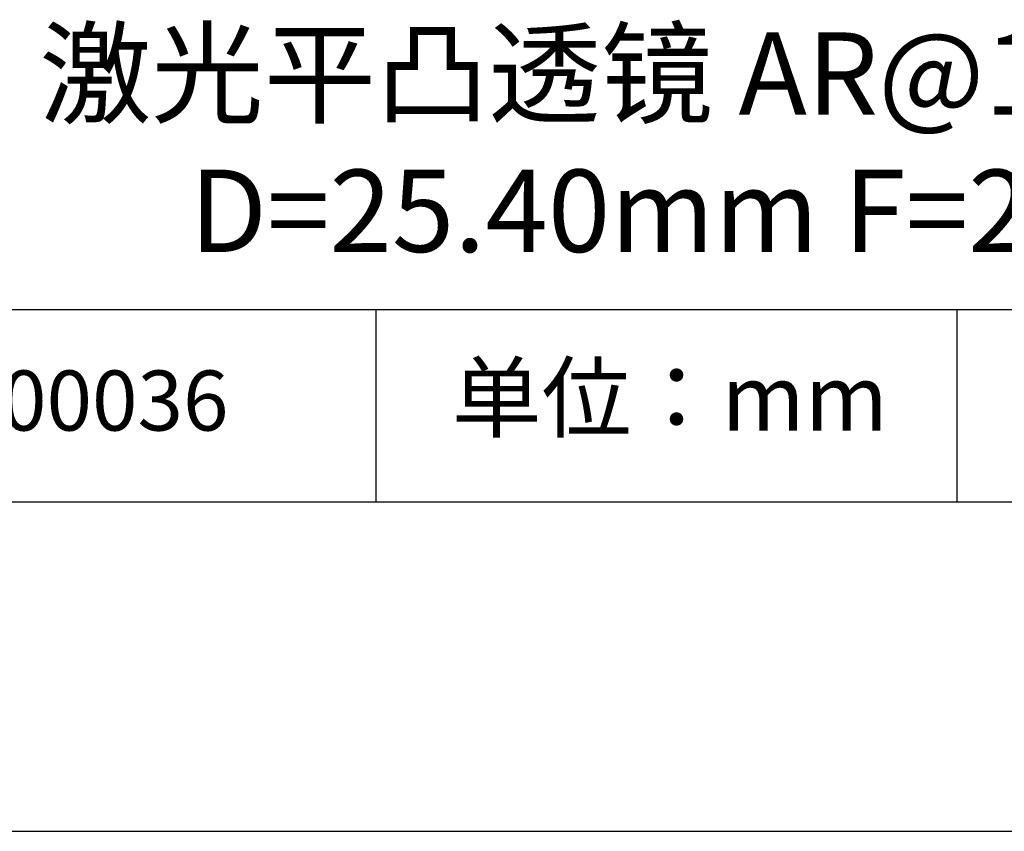
# Model space of a CAD drawing. Units: millimetres. Extents: x 0 to 297, y -2 to 208.
# Drawn here: x 232 to 262, y -2 to 23 of the extents above; entities that cross this region are included whole.
import ezdxf

# ---------------------------------------------------------------- set-up
doc = ezdxf.new("R2010")
doc.units = ezdxf.units.MM
for name, color, linetype in [('1轮廓实线层', 7, 'Continuous'), ('6文字层', 3, 'Continuous'), ('细实线层', 7, 'Continuous')]:
    doc.layers.add(name, color=color, linetype=linetype)
doc.layers.add('粗实线层', color=7, linetype='Continuous', lineweight=25)

# ---------------------------------------------------------------- blocks, each defined once
blk = doc.blocks.new('*X5')
at = {"layer": '粗实线层'}
blk.add_line((-138.5, -95), (138.5, -95), dxfattribs=at)
at = {"layer": '细实线层'}
blk.add_line((-148.5, -105), (148.5, -105), dxfattribs=at)

msp = doc.modelspace()

# ---------------------------------------------------------------- linework, layer by layer
at = {"layer": '1轮廓实线层'}
msp.add_line((146.597, 8.194), (286.597, 8.194), dxfattribs=at)
at = {"layer": '粗实线层'}
msp.add_line((211.597, 14.035), (286.597, 14.035), dxfattribs=at)
at = {"layer": '细实线层'}
for p, q in [((242.65, 14.035), (242.65, 8.194)), ((260.28, 14.035), (260.28, 8.194))]:
    msp.add_line(p, q, dxfattribs=at)

# ---------------------------------------------------------------- block references
at = {"layer": '粗实线层'}
msp.add_blockref('*X5', (148.097, 103.194), dxfattribs=at)

# ---------------------------------------------------------------- texts
at = {"layer": '6文字层', "attachment_point": 5}
for s, insert, char_height, width in [('{\\fMicrosoft YaHei|b0|i0|c134|p34;激光平凸透镜 AR@1064&532nm^J\\fMicrosoft YaHei|b0|i0|c0|p34;D=\\fMicrosoft YaHei|b0|i0|c134|p34;25.40\\fMicrosoft YaHei|b0|i0|c0|p34;mm F=\\fMicrosoft YaHei|b0|i0|c134|p34;250.00\\fMicrosoft YaHei|b0|i0|c0|p34;mm }', (257.176, 19.117), 2.5, 57.79377), ('{\\fSimSun|b0|i0|c134|p2;单位：mm} ', (251.57, 11.359), 2, 17.84856), ('{\\fMicrosoft YaHei|b1|i0|c134|p34;\\H0.83333x;\\C3;400036}', (234.037, 11.273), 2.1875, 19.85472)]:
    msp.add_mtext(s, dxfattribs=dict(at, insert=insert, char_height=char_height, width=width))

doc.saveas('drawing.dxf')
